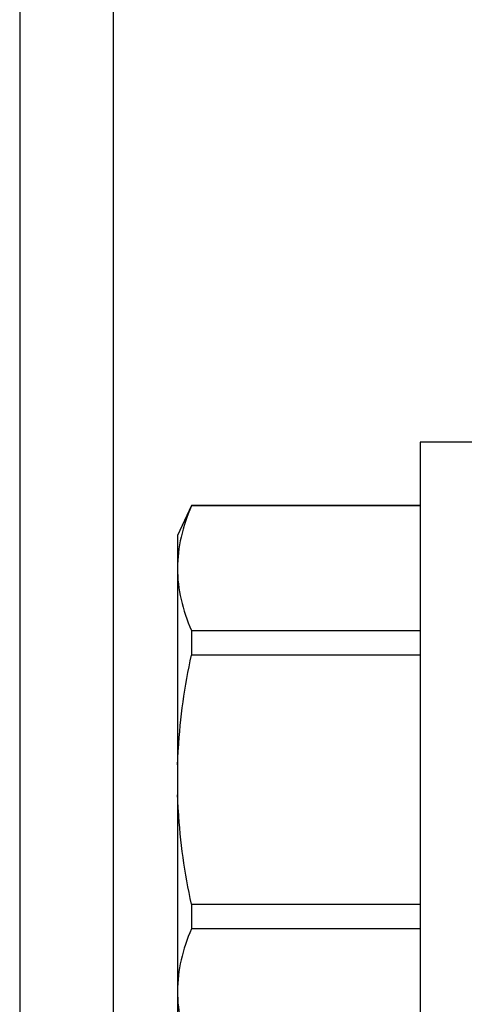
# Model space of a CAD drawing. Units: inches. Extents: x 0 to 108, y 0 to 43.
# Drawn here: x 3 to 3, y 15 to 15 of the extents above; entities that cross this region are included whole.
import ezdxf

# ---------------------------------------------------------------- set-up
doc = ezdxf.new("R2010")
doc.units = ezdxf.units.IN
doc.header["$LTSCALE"] = 0.5
doc.header["$MEASUREMENT"] = 0
doc.layers.add('Arcadia-Profile', color=6, linetype='Continuous')

# ---------------------------------------------------------------- blocks, each defined once
blk = doc.blocks.new('*U82')
at = {"layer": 'Arcadia-Profile'}
for p, q in [((-0.01, 0.216), (-0.0488, 0.216)), ((-0.0488, 0.216), (-0.0488, -0.216)), ((-0.19506, 0.17542), (-0.204, 0.15625)), ((-0.0488, 0.17542), (-0.19506, 0.17542)), ((-0.19506, 0.17542), (-0.19506, 0.17519)), ((-0.0488, 0.17519), (-0.19506, 0.17519)), ((-0.204, 0.15625), (-0.204, 0.13532)), ((-0.204, 0.13532), (-0.204, 0)), ((-0.19506, 0.09545), (-0.19506, 0.07974)), ((-0.19506, 0.09545), (-0.0488, 0.09545)), ((-0.0488, 0.07974), (-0.19506, 0.07974)), ((-0.204, 0), (-0.204, -0.13532)), ((-0.19506, -0.07974), (-0.19506, -0.09545)), ((-0.19506, -0.07974), (-0.0488, -0.07974)), ((-0.0488, -0.09545), (-0.19506, -0.09545)), ((-0.204, -0.13532), (-0.204, -0.15625))]:
    blk.add_line(p, q, dxfattribs=at)
for points in [[(-0.19506, 0.17519), (-0.20067, 0.16196), (-0.204, 0.14867), (-0.204, 0.13532)], [(-0.19506, -0.09545), (-0.20067, -0.10868), (-0.204, -0.12196), (-0.204, -0.13532)]]:
    blk.add_open_spline(points, degree=3, dxfattribs=at)
for points, knots in [([(-0.204, 0.13532), (-0.204, 0.12868), (-0.2032, 0.12203), (-0.20012, 0.10869), (-0.19785, 0.10203), (-0.19506, 0.09545)], [0, 0, 0, 0, 0.5, 0.5, 1, 1, 1, 1]), ([(-0.204, 0.00956), (-0.20382, 0.01266), (-0.20365, 0.01576), (-0.20347, 0.01886), (-0.20346, 0.01908), (-0.20345, 0.01931), (-0.20343, 0.01953), (-0.20227, 0.03966), (-0.19925, 0.05996), (-0.19506, 0.07974)], [-0.165203, -0.165203, -0.165203, -0.165203, -0.011156, -0.011156, -0.011156, 0, 0, 0, 1, 1, 1, 1]), ([(-0.19506, -0.07974), (-0.19928, -0.05983), (-0.20227, -0.03965), (-0.20343, -0.01953), (-0.20345, -0.01931), (-0.20346, -0.01909), (-0.20347, -0.01887), (-0.20365, -0.01577), (-0.20382, -0.01266), (-0.204, -0.00956)], [0, 0, 0, 0, 1, 1, 1, 1.010966, 1.010966, 1.010966, 1.165232, 1.165232, 1.165232, 1.165232]), ([(-0.204, -0.13532), (-0.204, -0.14195), (-0.2032, -0.1486), (-0.20012, -0.16195), (-0.19785, -0.1686), (-0.19506, -0.17519)], [0, 0, 0, 0, 0.5, 0.5, 1, 1, 1, 1])]:
    blk.add_open_spline(points, degree=3, knots=knots, dxfattribs=at)

msp = doc.modelspace()

# ---------------------------------------------------------------- linework, layer by layer
at = {"layer": 'Arcadia-Profile'}
msp.add_lwpolyline([(3.0352, 12.75262), (2.94585, 12.79962, 0.577352), (2.93085, 12.79096), (2.93085, 12.77896), (2.60018, 12.77896), (2.60018, 16.68907), (2.93085, 16.68907), (2.93085, 16.67706, 0.577352), (2.94585, 16.6684), (3.0352, 16.71541, 0.767327), (3.0302, 16.73407), (2.54018, 16.73407), (2.54018, 12.73395), (3.0302, 12.73395, 0.767327)], format="xyb", close=True, dxfattribs=at)

# ---------------------------------------------------------------- block references
at = {"layer": 'Arcadia-Profile', "lineweight": -3}
msp.add_blockref('*U82', (2.84507, 14.7338), dxfattribs=at)

doc.saveas('drawing.dxf')
